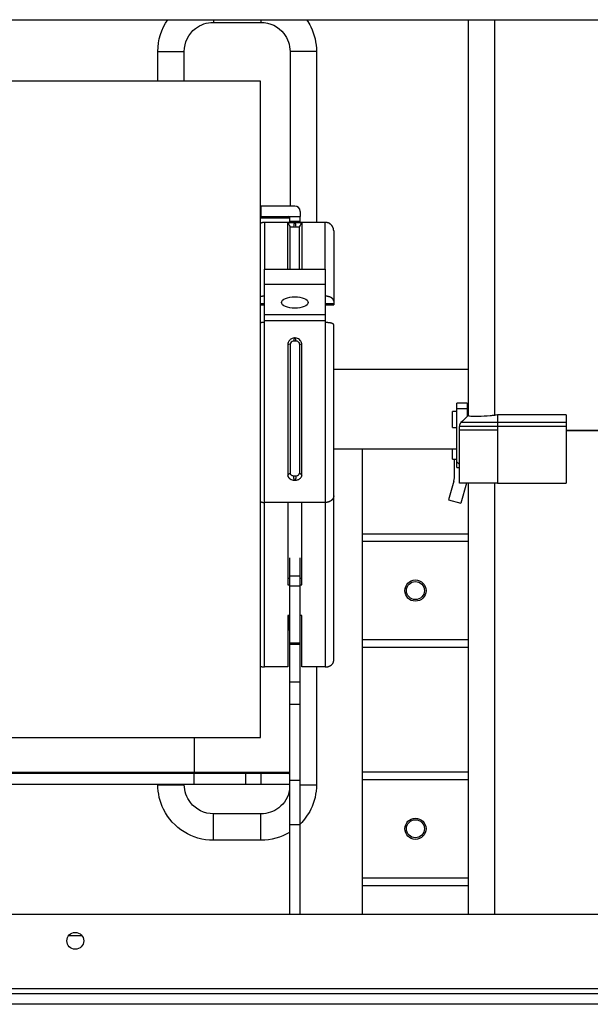
# Model space of a CAD drawing. Units: millimetres. Extents: x 0 to 4200, y 0 to 2970.
# Drawn here: x 1072 to 1180, y 2492 to 2678 of the extents above; entities that cross this region are included whole.
import ezdxf

# ---------------------------------------------------------------- set-up
doc = ezdxf.new("R2010")
doc.units = ezdxf.units.MM
doc.layers.add('그림', color=7, linetype='Continuous')

msp = doc.modelspace()

# ---------------------------------------------------------------- linework, layer by layer
at = {"layer": '그림', "color": 7, "linetype": 'Continuous'}
for p, q in [((424.09, 2677.84), (1419.89, 2677.84)), ((1109.09, 2677.84), (1109.09, 2677.34)), ((1109.09, 2677.34), (1118.09, 2677.34)), ((1118.09, 2677.84), (1118.09, 2677.34)), ((1098.59, 2666.26), (1098.59, 2671.84)), ((1098.59, 2671.84), (1103.59, 2671.84)), ((1103.59, 2666.26), (1103.59, 2671.84)), ((1128.58, 2671.84), (1123.58, 2671.84)), ((1123.58, 2671.84), (1123.58, 2642.64)), ((1128.58, 2671.84), (1128.58, 2639.55)), ((1117.99, 2666.26), (1026.99, 2666.26)), ((1117.99, 2542.26), (1117.99, 2666.26)), ((1118.14, 2642.64), (1117.99, 2642.64)), ((1124.49, 2642.64), (1118.14, 2642.64)), ((1118.14, 2640.64), (1118.14, 2642.64)), ((1125.49, 2641.64), (1125.49, 2640.64)), ((1117.99, 2640.64), (1118.14, 2640.64)), ((1117.99, 2640.44), (1123.49, 2640.44)), ((1118.14, 2640.64), (1123.29, 2640.64)), ((1118.74, 2639.55), (1118.74, 2630.8)), ((1123.94, 2639.55), (1118.74, 2639.55)), ((1123.49, 2640.64), (1123.49, 2639.81)), ((1123.49, 2640.64), (1125.49, 2640.64)), ((1123.49, 2639.81), (1123.49, 2639.55)), ((1123.49, 2639.81), (1125.49, 2639.81)), ((1124.41, 2639.55), (1124.56, 2639.55)), ((1130.24, 2639.55), (1125.03, 2639.55)), ((1125.49, 2639.81), (1125.49, 2640.64)), ((1125.49, 2639.55), (1125.49, 2639.81)), ((1130.24, 2630.8), (1130.24, 2639.55)), ((1124.22, 2638.74), (1124.75, 2638.74)), ((1131.84, 2637.95), (1131.84, 2624.68)), ((1118.74, 2630.74), (1130.24, 2630.74)), ((1118.74, 2627.85), (1118.74, 2630.74)), ((1130.24, 2630.74), (1130.24, 2627.85)), ((1118.74, 2622.12), (1118.74, 2627.85)), ((1130.24, 2627.85), (1118.74, 2627.85)), ((1130.24, 2627.85), (1130.24, 2622.12)), ((1131.84, 2624.68), (1131.84, 2624.15)), ((1118.74, 2624.15), (1117.99, 2624.15)), ((1117.99, 2623.97), (1118.74, 2623.97)), ((1131.84, 2624.15), (1130.24, 2624.15)), ((1130.24, 2623.97), (1131.84, 2623.97)), ((1131.84, 2624.15), (1131.84, 2623.97)), ((1118.74, 2620.95), (1118.74, 2622.12)), ((1130.24, 2622.12), (1118.74, 2622.12)), ((1118.74, 2620.64), (1118.74, 2620.95)), ((1130.24, 2620.95), (1118.74, 2620.95)), ((1130.24, 2622.12), (1130.24, 2620.95)), ((1130.24, 2620.95), (1130.24, 2620.64)), ((1118.74, 2586.65), (1118.74, 2620.64)), ((1130.24, 2620.64), (1130.24, 2586.65)), ((1131.84, 2587.87), (1131.84, 2620.22)), ((1124.75, 2617.14), (1124.22, 2617.14)), ((1124.56, 2617.73), (1124.41, 2617.73)), ((1157.29, 2611.76), (1131.84, 2611.76)), ((1155.09, 2604.41), (1155.09, 2605.41)), ((1157.09, 2605.41), (1155.09, 2605.41)), ((1155.09, 2594.3), (1155.09, 2604.41)), ((1155.09, 2604.41), (1157.09, 2604.41)), ((1157.09, 2605.41), (1157.09, 2604.41)), ((1157.09, 2604.41), (1157.09, 2602.92)), ((1154.29, 2600.8), (1154.29, 2603.8)), ((1155.09, 2603.8), (1154.29, 2603.8)), ((1157.29, 2603.12), (1156.18, 2602.02)), ((1157.29, 2603.12), (1157.29, 2603.12)), ((1162.82, 2603.17), (1162.79, 2601.72)), ((1175.79, 2603.17), (1162.82, 2603.17)), ((1175.79, 2603.17), (1175.79, 2601.72)), ((1154.29, 2600.8), (1155.09, 2600.8)), ((1155.59, 2600.3), (1155.59, 2601.01)), ((1155.59, 2601.01), (1155.59, 2601.01)), ((1155.59, 2590.3), (1155.59, 2600.3)), ((1156.18, 2602.02), (1155.88, 2601.72)), ((1162.79, 2601.01), (1162.79, 2600.3)), ((1162.79, 2600.3), (1162.79, 2590.3)), ((1175.79, 2601.72), (1175.79, 2601.01)), ((1175.79, 2601.01), (1175.79, 2590.3)), ((1175.79, 2600.3), (1184.79, 2600.3)), ((1175.79, 2600.27), (1184.79, 2600.27)), ((1131.84, 2596.76), (1155.09, 2596.76)), ((1137.29, 2580.75), (1137.29, 2596.76)), ((1154.29, 2596.33), (1154.29, 2596.76)), ((1154.29, 2594.83), (1154.29, 2596.33)), ((1154.29, 2594.83), (1155.09, 2594.83)), ((1154.69, 2591.98), (1154.69, 2594.83)), ((1155.59, 2593.84), (1155.09, 2594.3)), ((1155.09, 2594.22), (1155.09, 2594.29)), ((1155.09, 2593.22), (1155.09, 2594.22)), ((1155.09, 2594.22), (1155.17, 2594.22)), ((1155.09, 2593.22), (1155.59, 2593.22)), ((1124.22, 2591.69), (1124.75, 2591.69)), ((1124.41, 2590.83), (1124.56, 2590.83)), ((1154.52, 2590.69), (1153.56, 2587.12)), ((1162.79, 2590.3), (1155.59, 2590.3)), ((1156.91, 2590.3), (1155.89, 2586.49)), ((1162.79, 2590.3), (1175.79, 2590.3)), ((1131.84, 2556.79), (1131.84, 2587.87)), ((1118.74, 2555.57), (1118.74, 2586.65)), ((1123.19, 2586.65), (1118.74, 2586.65)), ((1123.19, 2586.65), (1123.19, 2571.11)), ((1125.79, 2586.65), (1123.19, 2586.65)), ((1125.79, 2571.11), (1125.79, 2586.65)), ((1130.24, 2586.65), (1125.79, 2586.65)), ((1130.24, 2586.65), (1130.24, 2555.57)), ((1153.56, 2587.12), (1155.89, 2586.49)), ((1137.29, 2580.75), (1157.29, 2580.75)), ((1137.29, 2579.25), (1137.29, 2580.75)), ((1157.29, 2579.25), (1137.29, 2579.25)), ((1137.29, 2560.75), (1137.29, 2579.25)), ((1123.49, 2576.18), (1123.49, 2572.78)), ((1125.49, 2572.78), (1125.49, 2576.18)), ((1123.49, 2572.78), (1123.49, 2570.91)), ((1123.49, 2572.78), (1125.49, 2572.78)), ((1125.49, 2570.91), (1125.49, 2572.78)), ((1123.19, 2572.33), (1123.49, 2572.33)), ((1123.19, 2571.11), (1123.49, 2571.11)), ((1123.49, 2570.91), (1123.49, 2560.12)), ((1123.49, 2570.91), (1125.49, 2570.91)), ((1125.49, 2572.33), (1125.79, 2572.33)), ((1125.49, 2571.11), (1125.79, 2571.11)), ((1125.49, 2560.12), (1125.49, 2570.91)), ((1123.49, 2565.28), (1123.19, 2565.28)), ((1123.19, 2565.28), (1123.19, 2555.57)), ((1125.79, 2565.28), (1125.49, 2565.28)), ((1125.79, 2555.57), (1125.79, 2565.28)), ((1123.19, 2563.18), (1123.29, 2563.04)), ((1123.49, 2560.12), (1123.49, 2559.85)), ((1123.49, 2560.12), (1125.49, 2560.12)), ((1123.49, 2559.85), (1123.49, 2552.76)), ((1123.49, 2559.85), (1125.49, 2559.85)), ((1125.49, 2559.85), (1125.49, 2560.12)), ((1125.49, 2552.76), (1125.49, 2559.85)), ((1137.29, 2560.75), (1157.29, 2560.75)), ((1137.29, 2559.25), (1137.29, 2560.75)), ((1157.29, 2559.25), (1137.29, 2559.25)), ((1137.29, 2535.75), (1137.29, 2559.25)), ((1123.19, 2555.57), (1118.74, 2555.57)), ((1130.24, 2555.57), (1125.79, 2555.57)), ((1128.58, 2555.57), (1128.58, 2533.33)), ((1123.49, 2552.76), (1123.49, 2548.57)), ((1123.49, 2552.76), (1125.49, 2552.76)), ((1125.49, 2548.57), (1125.49, 2552.76)), ((1123.49, 2548.57), (1123.49, 2534.16)), ((1123.49, 2548.57), (1125.49, 2548.57)), ((1125.49, 2534.16), (1125.49, 2548.57)), ((1026.99, 2542.26), (1117.99, 2542.26)), ((1105.49, 2542.26), (1105.49, 2535.64)), ((1105.49, 2535.64), (1039.49, 2535.64)), ((1105.49, 2535.44), (1039.49, 2535.44)), ((1105.49, 2535.64), (1105.49, 2535.44)), ((1123.49, 2535.64), (1105.49, 2535.64)), ((1115.22, 2535.44), (1105.49, 2535.44)), ((1105.49, 2533.44), (1105.49, 2535.44)), ((1118.14, 2535.44), (1115.22, 2535.44)), ((1115.22, 2533.44), (1115.22, 2535.44)), ((1123.29, 2535.44), (1118.14, 2535.44)), ((1118.14, 2533.44), (1118.14, 2535.44)), ((1137.29, 2535.75), (1157.29, 2535.75)), ((1137.29, 2534.25), (1137.29, 2535.75)), ((1039.49, 2533.44), (1105.49, 2533.44)), ((1098.59, 2533.33), (1098.59, 2533.44)), ((1098.59, 2533.33), (1103.59, 2533.33)), ((1103.59, 2533.33), (1103.59, 2533.44)), ((1105.49, 2533.44), (1115.22, 2533.44)), ((1115.22, 2533.44), (1118.14, 2533.44)), ((1118.14, 2533.44), (1123.49, 2533.44)), ((1123.49, 2534.16), (1123.49, 2525.78)), ((1123.49, 2534.16), (1125.49, 2534.16)), ((1125.49, 2525.78), (1125.49, 2534.16)), ((1125.49, 2533.33), (1128.58, 2533.33)), ((1157.29, 2534.25), (1137.29, 2534.25)), ((1137.29, 2515.75), (1137.29, 2534.25)), ((1118.09, 2527.83), (1109.09, 2527.83)), ((1109.09, 2522.83), (1109.09, 2527.83)), ((1118.09, 2522.83), (1118.09, 2527.83)), ((1123.49, 2525.78), (1123.49, 2508.84)), ((1123.49, 2525.78), (1125.49, 2525.78)), ((1125.49, 2508.84), (1125.49, 2525.78)), ((1118.09, 2522.83), (1109.09, 2522.83)), ((1137.29, 2515.75), (1157.29, 2515.75)), ((1137.29, 2514.25), (1137.29, 2515.75)), ((1157.29, 2514.25), (1137.29, 2514.25)), ((1137.29, 2508.84), (1137.29, 2514.25)), ((1509.59, 2508.84), (426.59, 2508.84)), ((1081.79, 2504.84), (1084.22, 2504.84)), ((421.59, 2494.84), (1514.59, 2494.84)), ((1514.59, 2493.84), (421.59, 2493.84)), ((1356.09, 2491.84), (475.09, 2491.84))]:
    msp.add_line(p, q, dxfattribs=at)
for points in [[(1118.74, 2639.55), (1118.71, 2639.55, 0.003858), (1118.69, 2639.55, 0.003784), (1118.67, 2639.55, 0.003767), (1118.64, 2639.55, 0.003821), (1118.62, 2639.55, 0.003847), (1118.59, 2639.55, 0.003867), (1118.57, 2639.54, 0.003882), (1118.54, 2639.54, 0.003909), (1118.52, 2639.54, 0.003927), (1118.49, 2639.53, 0.003952), (1118.47, 2639.53, 0.003967), (1118.44, 2639.52, 0.00399), (1118.42, 2639.52, 0.004008), (1118.39, 2639.51, 0.00404), (1118.36, 2639.51, 0.004043), (1118.34, 2639.5, 0.00404), (1118.31, 2639.5, 0.004091), (1118.29, 2639.49, 0.004201), (1118.26, 2639.48, 0.004088), (1118.24, 2639.47, 0.003824), (1118.21, 2639.46, 0.004253), (1118.19, 2639.45, 0.00512), (1118.16, 2639.44, 0.003863), (1118.14, 2639.43, 0.00126), (1118.11, 2639.43, 0.005536), (1118.09, 2639.41, 0.009587), (1118.04, 2639.39, 0.004651), (1117.99, 2639.37, 0.002442)], [(1131.84, 2637.95), (1131.84, 2637.99, 0.006147), (1131.84, 2638.03, 0.00597), (1131.83, 2638.07, 0.005927), (1131.83, 2638.11, 0.006058), (1131.83, 2638.14, 0.006122), (1131.82, 2638.18, 0.006169), (1131.81, 2638.22, 0.006203), (1131.81, 2638.26, 0.006268), (1131.8, 2638.3, 0.006307), (1131.79, 2638.34, 0.006363), (1131.78, 2638.38, 0.006398), (1131.77, 2638.42, 0.006451), (1131.75, 2638.46, 0.006484), (1131.74, 2638.5, 0.006533), (1131.73, 2638.54, 0.006562), (1131.71, 2638.58, 0.006607), (1131.69, 2638.62, 0.006633), (1131.67, 2638.66, 0.006672), (1131.65, 2638.7, 0.006695), (1131.63, 2638.73, 0.006729), (1131.61, 2638.77, 0.006748), (1131.59, 2638.81, 0.006776), (1131.57, 2638.85, 0.006792), (1131.54, 2638.88, 0.006814), (1131.51, 2638.92, 0.006826), (1131.49, 2638.95, 0.006842), (1131.46, 2638.99, 0.00685), (1131.43, 2639.02, 0.00686), (1131.4, 2639.05, 0.006864), (1131.37, 2639.08, 0.006867), (1131.34, 2639.11, 0.006867), (1131.31, 2639.14, 0.006864), (1131.27, 2639.17, 0.00686), (1131.24, 2639.2, 0.00685), (1131.2, 2639.23, 0.006842), (1131.17, 2639.25, 0.006826), (1131.13, 2639.28, 0.006814), (1131.1, 2639.3, 0.006791), (1131.06, 2639.33, 0.006776), (1131.02, 2639.35, 0.006748), (1130.98, 2639.37, 0.006728), (1130.94, 2639.39, 0.006691), (1130.91, 2639.41, 0.006672), (1130.87, 2639.42, 0.006642), (1130.83, 2639.44, 0.006602), (1130.79, 2639.46, 0.006524), (1130.75, 2639.47, 0.006542), (1130.71, 2639.48, 0.006606), (1130.67, 2639.49, 0.006412), (1130.63, 2639.5, 0.005987), (1130.59, 2639.51, 0.006493), (1130.55, 2639.52, 0.007557), (1130.51, 2639.53, 0.005848), (1130.47, 2639.54, 0.002308), (1130.44, 2639.54, 0.007892), (1130.39, 2639.55, 0.013355), (1130.32, 2639.55, 0.006695), (1130.24, 2639.55, 0.003631)], [(1118.74, 2625.61), (1118.71, 2625.61, 0.002235), (1118.69, 2625.61, 0.002192), (1118.67, 2625.61, 0.002184), (1118.64, 2625.6, 0.002217), (1118.62, 2625.6, 0.002235), (1118.59, 2625.6, 0.00225), (1118.57, 2625.6, 0.002263), (1118.54, 2625.6, 0.002284), (1118.52, 2625.6, 0.002301), (1118.49, 2625.6, 0.002322), (1118.47, 2625.59, 0.002339), (1118.44, 2625.59, 0.00236), (1118.42, 2625.59, 0.002381), (1118.39, 2625.58, 0.00241), (1118.36, 2625.58, 0.002424), (1118.34, 2625.58, 0.002434), (1118.31, 2625.57, 0.002479), (1118.29, 2625.57, 0.00256), (1118.26, 2625.56, 0.002508), (1118.24, 2625.56, 0.00236), (1118.21, 2625.55, 0.002643), (1118.19, 2625.55, 0.003209), (1118.16, 2625.54, 0.002443), (1118.14, 2625.54, 0.000801), (1118.11, 2625.53, 0.003535), (1118.09, 2625.53, 0.00623), (1118.04, 2625.51, 0.003074), (1117.99, 2625.5, 0.001627)], [(1131.84, 2624.68), (1131.84, 2624.72, 0.022102), (1131.83, 2624.77, 0.020791), (1131.82, 2624.81, 0.020106), (1131.81, 2624.86, 0.020412), (1131.79, 2624.91, 0.020059), (1131.77, 2624.95, 0.019463), (1131.74, 2625, 0.018651), (1131.71, 2625.04, 0.017963), (1131.67, 2625.09, 0.017064), (1131.63, 2625.13, 0.016251), (1131.59, 2625.18, 0.015333), (1131.54, 2625.22, 0.014529), (1131.49, 2625.26, 0.013697), (1131.43, 2625.3, 0.01298), (1131.37, 2625.34, 0.012227), (1131.31, 2625.37, 0.011534), (1131.24, 2625.4, 0.011), (1131.17, 2625.43, 0.010614), (1131.09, 2625.46, 0.009879), (1131.02, 2625.49, 0.008933), (1130.94, 2625.51, 0.009267), (1130.87, 2625.53, 0.010279), (1130.78, 2625.55, 0.007835), (1130.71, 2625.57, 0.003359), (1130.64, 2625.58, 0.009946), (1130.55, 2625.59, 0.016113), (1130.41, 2625.6, 0.008104), (1130.24, 2625.61, 0.004431)], [(1118.74, 2620.64), (1118.71, 2620.64, 0.00108), (1118.69, 2620.64, 0.00106), (1118.66, 2620.64, 0.001057), (1118.64, 2620.64, 0.001074), (1118.62, 2620.64, 0.001085), (1118.59, 2620.64, 0.001094), (1118.57, 2620.64, 0.001102), (1118.54, 2620.64, 0.001114), (1118.52, 2620.64, 0.001124), (1118.49, 2620.63, 0.001137), (1118.46, 2620.63, 0.001147), (1118.44, 2620.63, 0.001161), (1118.41, 2620.63, 0.001174), (1118.39, 2620.63, 0.001191), (1118.36, 2620.63, 0.001202), (1118.34, 2620.63, 0.00121), (1118.31, 2620.62, 0.001237), (1118.29, 2620.62, 0.001282), (1118.26, 2620.62, 0.00126), (1118.24, 2620.62, 0.00119), (1118.21, 2620.62, 0.001338), (1118.19, 2620.61, 0.001632), (1118.16, 2620.61, 0.001249), (1118.14, 2620.61, 0.000411), (1118.11, 2620.6, 0.001818), (1118.09, 2620.6, 0.003237), (1118.04, 2620.6, 0.001613), (1117.99, 2620.59, 0.000857)], [(1131.84, 2620.22), (1131.84, 2620.24, 0.048009), (1131.83, 2620.26, 0.042934), (1131.82, 2620.28, 0.037854), (1131.81, 2620.3, 0.034214), (1131.79, 2620.32, 0.029303), (1131.77, 2620.34, 0.024865), (1131.74, 2620.36, 0.02085), (1131.71, 2620.38, 0.01784), (1131.67, 2620.4, 0.015161), (1131.63, 2620.42, 0.013134), (1131.59, 2620.44, 0.011364), (1131.54, 2620.46, 0.010018), (1131.49, 2620.48, 0.008847), (1131.43, 2620.5, 0.007942), (1131.37, 2620.52, 0.007126), (1131.31, 2620.53, 0.006458), (1131.24, 2620.55, 0.005942), (1131.17, 2620.56, 0.005565), (1131.09, 2620.57, 0.005044), (1131.02, 2620.59, 0.004466), (1130.94, 2620.6, 0.004548), (1130.87, 2620.61, 0.00496), (1130.78, 2620.61, 0.003724), (1130.71, 2620.62, 0.001585), (1130.64, 2620.63, 0.004666), (1130.55, 2620.63, 0.007458), (1130.41, 2620.64, 0.003723), (1130.24, 2620.64, 0.002031)], [(1155.88, 2601.72), (1155.86, 2601.7, 0.006488), (1155.85, 2601.68, 0.006406), (1155.83, 2601.66, 0.00638), (1155.81, 2601.64, 0.006447), (1155.8, 2601.62, 0.006479), (1155.78, 2601.6, 0.006497), (1155.76, 2601.58, 0.006509), (1155.75, 2601.56, 0.006533), (1155.74, 2601.53, 0.006547), (1155.72, 2601.51, 0.006564), (1155.71, 2601.49, 0.006571), (1155.7, 2601.46, 0.00658), (1155.69, 2601.44, 0.006589), (1155.67, 2601.42, 0.006606), (1155.66, 2601.39, 0.006592), (1155.65, 2601.37, 0.006555), (1155.64, 2601.34, 0.006606), (1155.64, 2601.32, 0.006726), (1155.63, 2601.29, 0.006541), (1155.62, 2601.27, 0.00612), (1155.61, 2601.24, 0.006708), (1155.61, 2601.22, 0.007922), (1155.6, 2601.19, 0.006072), (1155.6, 2601.16, 0.002238), (1155.6, 2601.14, 0.008399), (1155.59, 2601.11, 0.014359), (1155.59, 2601.07, 0.007105), (1155.59, 2601.01, 0.003799)], [(1162.79, 2601.72), (1162.79, 2601.7, 0.000223), (1162.79, 2601.68, 0.000209), (1162.79, 2601.66, 0.000199), (1162.79, 2601.64, 0.000193), (1162.79, 2601.62, 0.000185), (1162.79, 2601.6, 0.000179), (1162.79, 2601.58, 0.000172), (1162.79, 2601.56, 0.000167), (1162.79, 2601.53, 0.000161), (1162.79, 2601.51, 0.000157), (1162.79, 2601.49, 0.000152), (1162.79, 2601.47, 0.000148), (1162.79, 2601.44, 0.000144), (1162.79, 2601.42, 0.000141), (1162.79, 2601.39, 0.000137), (1162.79, 2601.37, 0.000134), (1162.79, 2601.34, 0.000132), (1162.79, 2601.32, 0.000132), (1162.79, 2601.29, 0.000126), (1162.79, 2601.27, 0.000116), (1162.79, 2601.24, 0.000126), (1162.79, 2601.22, 0.000146), (1162.79, 2601.19, 0.000111), (1162.79, 2601.16, 0.000041), (1162.79, 2601.14, 0.000152), (1162.79, 2601.11, 0.000256), (1162.79, 2601.07, 0.000126), (1162.79, 2601.01, 0.000067)], [(1131.84, 2587.87), (1131.84, 2587.81, -0.016796), (1131.83, 2587.75, -0.015894), (1131.82, 2587.69, -0.01555), (1131.81, 2587.63, -0.016049), (1131.79, 2587.57, -0.016131), (1131.77, 2587.51, -0.016061), (1131.74, 2587.45, -0.015863), (1131.71, 2587.39, -0.015764), (1131.67, 2587.33, -0.015495), (1131.63, 2587.27, -0.015256), (1131.59, 2587.22, -0.014899), (1131.54, 2587.16, -0.01458), (1131.49, 2587.11, -0.014195), (1131.43, 2587.06, -0.013851), (1131.37, 2587.01, -0.013423), (1131.31, 2586.96, -0.012984), (1131.24, 2586.92, -0.012684), (1131.17, 2586.88, -0.012499), (1131.09, 2586.84, -0.011866), (1131.02, 2586.81, -0.010905), (1130.94, 2586.78, -0.011481), (1130.87, 2586.75, -0.012917), (1130.78, 2586.73, -0.00997), (1130.71, 2586.71, -0.004301), (1130.64, 2586.69, -0.012804), (1130.55, 2586.67, -0.020994), (1130.41, 2586.66, -0.010633), (1130.24, 2586.65, -0.005826)], [(1117.99, 2586.79), (1118.01, 2586.78, 0.003531), (1118.04, 2586.77, 0.003546), (1118.06, 2586.77, 0.00353), (1118.09, 2586.76, 0.003485), (1118.11, 2586.75, 0.003454), (1118.14, 2586.74, 0.003424), (1118.16, 2586.73, 0.003397), (1118.19, 2586.73, 0.003365), (1118.21, 2586.72, 0.003339), (1118.24, 2586.71, 0.003309), (1118.26, 2586.71, 0.003284), (1118.29, 2586.7, 0.003253), (1118.31, 2586.69, 0.003232), (1118.34, 2586.69, 0.003209), (1118.36, 2586.68, 0.003179), (1118.39, 2586.68, 0.003135), (1118.42, 2586.68, 0.003138), (1118.44, 2586.67, 0.003168), (1118.47, 2586.67, 0.003067), (1118.49, 2586.67, 0.002856), (1118.52, 2586.66, 0.003107), (1118.54, 2586.66, 0.003637), (1118.57, 2586.66, 0.002791), (1118.59, 2586.66, 0.001052), (1118.61, 2586.65, 0.003815), (1118.64, 2586.65, 0.00648), (1118.68, 2586.65, 0.003217), (1118.74, 2586.65, 0.001731)], [(1117.99, 2555.71), (1118.01, 2555.7, 0.003528), (1118.04, 2555.69, 0.003543), (1118.06, 2555.68, 0.003527), (1118.09, 2555.67, 0.003483), (1118.11, 2555.67, 0.003451), (1118.14, 2555.66, 0.003421), (1118.16, 2555.65, 0.003395), (1118.19, 2555.64, 0.003363), (1118.21, 2555.64, 0.003337), (1118.24, 2555.63, 0.003307), (1118.26, 2555.62, 0.003282), (1118.29, 2555.62, 0.003251), (1118.31, 2555.61, 0.003229), (1118.34, 2555.61, 0.003206), (1118.36, 2555.6, 0.003177), (1118.39, 2555.6, 0.003132), (1118.42, 2555.59, 0.003135), (1118.44, 2555.59, 0.003166), (1118.47, 2555.59, 0.003064), (1118.49, 2555.58, 0.002854), (1118.52, 2555.58, 0.003105), (1118.54, 2555.58, 0.003634), (1118.57, 2555.58, 0.002788), (1118.59, 2555.57, 0.001051), (1118.61, 2555.57, 0.003812), (1118.64, 2555.57, 0.006475), (1118.68, 2555.57, 0.003214), (1118.74, 2555.57, 0.00173)], [(1130.24, 2555.57), (1130.31, 2555.57, 0.009757), (1130.39, 2555.57, 0.009282), (1130.47, 2555.58, 0.00918), (1130.55, 2555.59, 0.009624), (1130.63, 2555.61, 0.009891), (1130.71, 2555.62, 0.010116), (1130.79, 2555.64, 0.010329), (1130.87, 2555.67, 0.010648), (1130.94, 2555.69, 0.010928), (1131.02, 2555.72, 0.011259), (1131.1, 2555.76, 0.011571), (1131.17, 2555.8, 0.011927), (1131.24, 2555.84, 0.012288), (1131.31, 2555.88, 0.012681), (1131.37, 2555.93, 0.013044), (1131.43, 2555.97, 0.01336), (1131.49, 2556.03, 0.013848), (1131.54, 2556.08, 0.014439), (1131.59, 2556.14, 0.014516), (1131.63, 2556.19, 0.014027), (1131.67, 2556.25, 0.015513), (1131.71, 2556.31, 0.018352), (1131.74, 2556.37, 0.014857), (1131.77, 2556.43, 0.00657), (1131.79, 2556.48, 0.019978), (1131.81, 2556.55, 0.03448), (1131.82, 2556.65, 0.018011), (1131.84, 2556.79, 0.00996)]]:
    msp.add_lwpolyline(points, format="xyb", dxfattribs=at)
for centre, radius in [((1147.29, 2570), 2), ((1147.29, 2570), 1.7), ((1147.29, 2525), 2), ((1147.29, 2525), 1.7), ((1082.99, 2503.84), 1.6)]:
    msp.add_circle(centre, radius, dxfattribs=at)
for centre, radius, start, end in [((1124.49, 2641.64), 1, 0, 90), ((1123.29, 2640.44), 0.2, 0, 90), ((1149.69, 2591.98), 5, 345, 0), ((1122.49, 2562.44), 1, 0.0032, 36.8706), ((1123.29, 2535.64), 0.2, 270, 0)]:
    msp.add_arc(centre, radius, start, end, dxfattribs=at)
msp.add_ellipse((1124.49, 2624.42), major_axis=(2.5, 0), ratio=0.42826, start_param=0, end_param=6.283185, dxfattribs=at)
for points in [[(1098.59, 2671.84), (1098.6, 2674.04), (1099.27, 2676.12), (1100.48, 2677.84)], [(1123.14, 2639.53), (1123.29, 2639.27), (1123.44, 2639), (1123.59, 2638.73)], [(1124.41, 2639.55), (1124.35, 2639.28), (1124.29, 2639.01), (1124.22, 2638.74)], [(1124.75, 2638.74), (1124.69, 2639.01), (1124.63, 2639.28), (1124.56, 2639.55)], [(1125.39, 2638.73), (1125.54, 2639), (1125.69, 2639.27), (1125.83, 2639.53)], [(1123.59, 2630.74), (1123.59, 2635.63), (1123.59, 2638.54), (1123.59, 2638.73)], [(1125.39, 2630.74), (1125.39, 2635.63), (1125.39, 2638.54), (1125.39, 2638.73)], [(1124.41, 2617.73), (1124.35, 2617.54), (1124.29, 2617.34), (1124.22, 2617.14)], [(1124.75, 2617.14), (1124.69, 2617.34), (1124.63, 2617.54), (1124.56, 2617.73)], [(1123.59, 2616.52), (1123.44, 2616.51), (1123.29, 2616.5), (1123.14, 2616.49)], [(1123.59, 2616.52), (1123.59, 2608), (1123.59, 2599), (1123.59, 2592.19)], [(1125.83, 2616.49), (1125.69, 2616.5), (1125.54, 2616.51), (1125.39, 2616.52)], [(1125.39, 2616.52), (1125.39, 2608), (1125.39, 2599), (1125.39, 2592.19)], [(1162.82, 2603.17), (1162.63, 2603.17), (1162.45, 2603.16), (1162.29, 2603.15)], [(1123.14, 2591.81), (1123.29, 2591.94), (1123.44, 2592.06), (1123.59, 2592.19)], [(1124.41, 2590.83), (1124.35, 2591.12), (1124.29, 2591.41), (1124.22, 2591.69)], [(1124.75, 2591.69), (1124.69, 2591.41), (1124.63, 2591.12), (1124.56, 2590.83)], [(1125.39, 2592.19), (1125.54, 2592.06), (1125.69, 2591.94), (1125.83, 2591.81)], [(1123.29, 2563.04), (1123.29, 2563.04), (1123.26, 2563.04), (1123.19, 2563.04)], [(1123.49, 2524.33), (1121.89, 2523.37), (1120.03, 2522.83), (1118.09, 2522.83)]]:
    msp.add_open_spline(points, degree=3, dxfattribs=at)
for points, knots in [([(1103.59, 2671.84), (1103.6, 2673.54), (1104.36, 2675.14), (1106.69, 2676.94), (1107.87, 2677.34), (1109.09, 2677.34)], [0, 0, 0, 0, 0.584088, 0.584088, 1, 1, 1, 1]), ([(1118.09, 2677.34), (1119.78, 2677.34), (1121.37, 2676.57), (1123.18, 2674.25), (1123.58, 2673.06), (1123.58, 2671.84)], [0, 0, 0, 0, 0.584016, 0.584016, 1, 1, 1, 1]), ([(1126.7, 2677.84), (1127, 2677.42), (1127.26, 2676.97), (1128.21, 2675.06), (1128.58, 2673.46), (1128.58, 2671.84)], [0.62031, 0.62031, 0.62031, 0.62031, 0.7148089, 0.7148089, 1, 1, 1, 1]), ([(1157.29, 2603.11), (1157.29, 2606.26), (1157.29, 2615.54), (1157.29, 2628.6), (1157.29, 2641.81), (1157.29, 2653.31), (1157.29, 2663.66), (1157.29, 2671.99), (1157.29, 2676.15), (1157.29, 2677.84)], [2.358089, 2.358089, 2.358089, 2.358089, 3.562929, 5.907238, 7.470034, 9.049641, 11.045161, 12.641578, 13.93068, 13.93068, 13.93068, 13.93068]), ([(1162.29, 2603.15), (1162.29, 2606.52), (1162.29, 2616.35), (1162.29, 2630.18), (1162.29, 2644.12), (1162.29, 2656.27), (1162.29, 2667.2), (1162.29, 2674.24), (1162.29, 2677.34), (1162.29, 2677.84)], [2.343742, 2.343742, 2.343742, 2.343742, 3.562929, 5.907238, 7.470034, 9.049641, 11.045161, 12.641578, 12.960487, 12.960487, 12.960487, 12.960487]), ([(1123.14, 2639.53), (1123.14, 2639.55), (1123.28, 2639.55), (1123.61, 2639.55), (1123.98, 2639.55), (1124.26, 2639.55), (1124.41, 2639.55)], [0, 0, 0, 0, 0.000655083, 0.001087297, 0.001494313, 0.001949948, 0.001949948, 0.001949948, 0.001949948]), ([(1123.15, 2630.74), (1123.15, 2633.81), (1123.14, 2636.18), (1123.14, 2638.8), (1123.15, 2639.42), (1123.14, 2639.53)], [0.135574, 0.135574, 0.135574, 0.135574, 0.6074072, 0.6074072, 0.9547904, 0.9547904, 0.9547904, 0.9547904]), ([(1124.56, 2639.55), (1124.72, 2639.55), (1124.95, 2639.56), (1125.24, 2639.55), (1125.46, 2639.55), (1125.63, 2639.55), (1125.79, 2639.55), (1125.84, 2639.54), (1125.83, 2639.53)], [0, 0, 0, 0, 0.00045657, 0.000722123, 0.001011327, 0.001296196, 0.001544408, 0.001949675, 0.001949675, 0.001949675, 0.001949675]), ([(1125.83, 2639.53), (1125.82, 2639.35), (1125.84, 2637.84), (1125.83, 2633.89), (1125.83, 2632.42), (1125.83, 2630.74)], [0.0451879, 0.0451879, 0.0451879, 0.0451879, 0.6074084, 0.6074084, 0.8645301, 0.8645301, 0.8645301, 0.8645301]), ([(1123.59, 2638.73), (1123.59, 2638.73), (1123.72, 2638.73), (1124.01, 2638.74), (1124.22, 2638.74)], [0, 0, 0, 0, 0.0003373688, 0.0009722414, 0.0009722414, 0.0009722414, 0.0009722414]), ([(1124.75, 2638.74), (1124.92, 2638.74), (1125.21, 2638.73), (1125.39, 2638.73), (1125.39, 2638.73)], [0, 0, 0, 0, 0.000492836, 0.0009722414, 0.0009722414, 0.0009722414, 0.0009722414]), ([(1124.41, 2617.73), (1124.26, 2617.73), (1124.02, 2617.68), (1123.73, 2617.5), (1123.52, 2617.32), (1123.34, 2617.11), (1123.19, 2616.84), (1123.14, 2616.63), (1123.14, 2616.49)], [0, 0, 0, 0, 0.000456848, 0.000722473, 0.001011714, 0.001296578, 0.001544718, 0.001949645, 0.001949645, 0.001949645, 0.001949645]), ([(1124.22, 2617.14), (1124.05, 2617.14), (1123.76, 2616.97), (1123.59, 2616.69), (1123.59, 2616.52)], [0, 0, 0, 0, 0.0004929547, 0.0009721077, 0.0009721077, 0.0009721077, 0.0009721077]), ([(1125.83, 2616.49), (1125.84, 2616.71), (1125.7, 2617.06), (1125.36, 2617.42), (1125, 2617.66), (1124.72, 2617.73), (1124.56, 2617.73)], [0, 0, 0, 0, 0.000655247, 0.001087448, 0.001494424, 0.00195, 0.00195, 0.00195, 0.00195]), ([(1125.39, 2616.52), (1125.39, 2616.64), (1125.26, 2616.94), (1124.97, 2617.14), (1124.75, 2617.14)], [0, 0, 0, 0, 0.0003371673, 0.0009721077, 0.0009721077, 0.0009721077, 0.0009721077]), ([(1123.14, 2616.49), (1123.16, 2611.14), (1123.14, 2605.67), (1123.14, 2597.42), (1123.15, 2594.47), (1123.14, 2591.81)], [0.0451893, 0.0451893, 0.0451893, 0.0451893, 0.6074072, 0.6074072, 0.9547904, 0.9547904, 0.9547904, 0.9547904]), ([(1125.83, 2591.81), (1125.82, 2596.11), (1125.84, 2601.16), (1125.83, 2609.82), (1125.83, 2613.18), (1125.83, 2616.49)], [0.0451879, 0.0451879, 0.0451879, 0.0451879, 0.6074084, 0.6074084, 0.9547894, 0.9547894, 0.9547894, 0.9547894]), ([(1157.29, 2603.11), (1157.29, 2603.05), (1157.43, 2603), (1157.96, 2602.95), (1158.41, 2602.94), (1159.87, 2602.97), (1160.62, 2603), (1161.71, 2603.1), (1162, 2603.12), (1162.29, 2603.15)], [0, 0, 0, 0, 0.421685, 0.421685, 0.701777, 0.701777, 0.921125, 0.921125, 1, 1, 1, 1]), ([(1162.79, 2601.01), (1162.16, 2601.01), (1160.28, 2601.01), (1157.46, 2601.01), (1155.83, 2601.01), (1155.59, 2601.01), (1155.59, 2601.01)], [0.3503381, 0.3503381, 0.3503381, 0.3503381, 0.4011237, 0.5026949, 0.6042662, 0.6550518, 0.6550518, 0.6550518, 0.6550518]), ([(1162.79, 2600.3), (1162.16, 2600.3), (1160.28, 2600.3), (1157.46, 2600.3), (1155.83, 2600.3), (1155.59, 2600.3), (1155.59, 2600.3)], [0.3503381, 0.3503381, 0.3503381, 0.3503381, 0.4011237, 0.5026949, 0.6042662, 0.6550518, 0.6550518, 0.6550518, 0.6550518]), ([(1162.79, 2601.72), (1162.18, 2601.72), (1160.39, 2601.72), (1157.67, 2601.72), (1156.11, 2601.72), (1155.88, 2601.72), (1155.88, 2601.72)], [0.3503381, 0.3503381, 0.3503381, 0.3503381, 0.4011237, 0.5026949, 0.6042662, 0.6550518, 0.6550518, 0.6550518, 0.6550518]), ([(1175.79, 2601.72), (1172.17, 2601.72), (1167.86, 2601.72), (1163.5, 2601.72), (1162.79, 2601.72)], [0, 0, 0, 0, 0.2919484, 0.3503381, 0.3503381, 0.3503381, 0.3503381]), ([(1175.79, 2601.01), (1172.18, 2601.01), (1167.84, 2601.01), (1163.51, 2601.01), (1162.79, 2601.01)], [0, 0, 0, 0, 0.2919484, 0.3503381, 0.3503381, 0.3503381, 0.3503381]), ([(1123.14, 2591.81), (1123.14, 2591.63), (1123.28, 2591.36), (1123.61, 2591.08), (1123.98, 2590.88), (1124.26, 2590.83), (1124.41, 2590.83)], [0, 0, 0, 0, 0.000655083, 0.001087297, 0.001494313, 0.001949948, 0.001949948, 0.001949948, 0.001949948]), ([(1123.59, 2592.19), (1123.59, 2592.1), (1123.72, 2591.86), (1124.01, 2591.7), (1124.22, 2591.69)], [0, 0, 0, 0, 0.0003373688, 0.0009722414, 0.0009722414, 0.0009722414, 0.0009722414]), ([(1124.56, 2590.83), (1124.72, 2590.83), (1124.95, 2590.87), (1125.24, 2591.01), (1125.46, 2591.15), (1125.63, 2591.32), (1125.79, 2591.53), (1125.84, 2591.7), (1125.83, 2591.81)], [0, 0, 0, 0, 0.00045657, 0.000722123, 0.001011327, 0.001296196, 0.001544408, 0.001949675, 0.001949675, 0.001949675, 0.001949675]), ([(1124.75, 2591.69), (1124.92, 2591.7), (1125.21, 2591.83), (1125.39, 2592.06), (1125.39, 2592.19)], [0, 0, 0, 0, 0.000492836, 0.0009722414, 0.0009722414, 0.0009722414, 0.0009722414]), ([(1157.29, 2508.84), (1157.29, 2510.67), (1157.29, 2512.83), (1157.29, 2518.63), (1157.29, 2522.53), (1157.29, 2531.3), (1157.29, 2536.18), (1157.29, 2547.78), (1157.29, 2554.67), (1157.29, 2569.18), (1157.29, 2576.81), (1157.29, 2586.48), (1157.29, 2588.38), (1157.29, 2590.3)], [8.14859, 8.14859, 8.14859, 8.14859, 10.004488, 10.004488, 12.509133, 12.509133, 15.013757, 15.013757, 18.018936, 18.018936, 21.024087, 21.024087, 21.757875, 21.757875, 21.757875, 21.757875]), ([(1162.29, 2508.84), (1162.29, 2509.45), (1162.29, 2510.21), (1162.29, 2514.49), (1162.29, 2518.59), (1162.29, 2527.81), (1162.29, 2532.94), (1162.29, 2545.12), (1162.29, 2552.37), (1162.29, 2567.62), (1162.29, 2575.63), (1162.29, 2585.95), (1162.29, 2588.12), (1162.29, 2590.3)], [9.445047, 9.445047, 9.445047, 9.445047, 10.004488, 10.004488, 12.509133, 12.509133, 15.013757, 15.013757, 18.018936, 18.018936, 21.024087, 21.024087, 21.817433, 21.817433, 21.817433, 21.817433]), ([(1123.29, 2565.28), (1123.29, 2565.18), (1123.29, 2565.07), (1123.29, 2564.83), (1123.29, 2564.69), (1123.29, 2564.38), (1123.29, 2564.22), (1123.29, 2563.92), (1123.29, 2563.79), (1123.29, 2563.47), (1123.29, 2563.31), (1123.29, 2563.15), (1123.29, 2563.11), (1123.29, 2563.06), (1123.29, 2563.04), (1123.29, 2563.04)], [13.158406, 13.158406, 13.158406, 13.158406, 13.418139, 13.418139, 13.801849, 13.801849, 14.312557, 14.312557, 14.821713, 14.821713, 15.732038, 15.732038, 16.186617, 16.186617, 16.64151, 16.64151, 16.64151, 16.64151]), ([(1109.09, 2522.83), (1105.09, 2522.83), (1101.45, 2525.09), (1098.97, 2530.12), (1098.6, 2531.72), (1098.59, 2533.33)], [0, 0, 0, 0, 0.714981, 0.714981, 1, 1, 1, 1]), ([(1109.09, 2527.83), (1107.39, 2527.83), (1105.8, 2528.6), (1104, 2530.93), (1103.6, 2532.11), (1103.59, 2533.33)], [0, 0, 0, 0, 0.584088, 0.584088, 1, 1, 1, 1]), ([(1128.58, 2533.33), (1128.58, 2531.72), (1128.21, 2530.12), (1126.98, 2527.63), (1126.29, 2526.69), (1125.49, 2525.88)], [0, 0, 0, 0, 0.2863832, 0.2863832, 0.4963084, 0.4963084, 0.4963084, 0.4963084]), ([(1123.49, 2532.31), (1123.24, 2531.01), (1122.54, 2529.82), (1120.49, 2528.23), (1119.3, 2527.83), (1118.09, 2527.83)], [0.1180854, 0.1180854, 0.1180854, 0.1180854, 0.5838832, 0.5838832, 1, 1, 1, 1])]:
    msp.add_open_spline(points, degree=3, knots=knots, dxfattribs=at)

doc.saveas('drawing.dxf')
